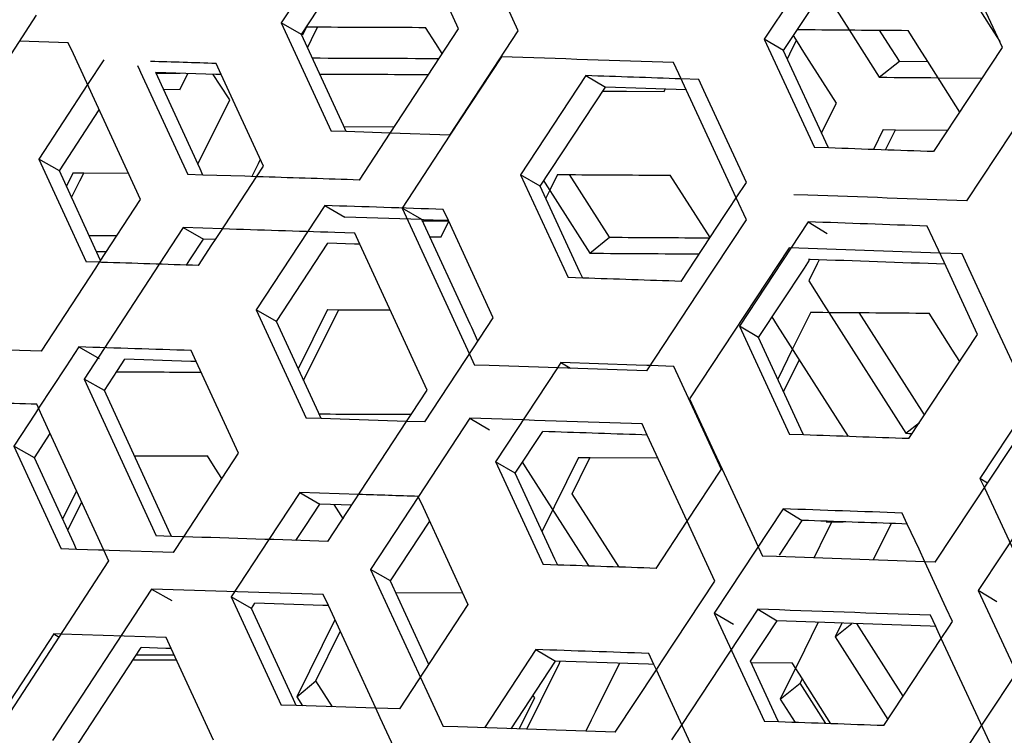
# Model space of a CAD drawing. Units: millimetres. Extents: x 10024 to 13046, y -23165 to -21028.
# Drawn here: x 11121 to 11140, y -22090 to -22077 of the extents above; entities that cross this region are included whole.
import ezdxf

# ---------------------------------------------------------------- set-up
doc = ezdxf.new("R2010")
doc.units = ezdxf.units.MM
doc.header["$LTSCALE"] = 16.335
doc.layers.get('0').update_dxf_attribs({"linetype": 'CONTINUOUS'})
doc.layers.add('solid', color=7, linetype='CONTINUOUS', lineweight=30)

msp = doc.modelspace()

# ---------------------------------------------------------------- linework, layer by layer
at = {"color": 7, "linetype": 'Continuous'}
for p, q in [((11126.666, -22076.775), (11127.931, -22074.844)), ((11135.586, -22077.073), (11136.857, -22075.145)), ((11139.638, -22077.016), (11138.801, -22075.213)), ((11136.328, -22075.947), (11136.801, -22076.69)), ((11139.031, -22076.03), (11139.423, -22076.647)), ((11130.678, -22076.705), (11130.448, -22076.206)), ((11120.505, -22078.352), (11121.767, -22076.418)), ((11126.666, -22076.775), (11126.294, -22076.561)), ((11126.762, -22076.634), (11126.687, -22076.785)), ((11126.761, -22076.634), (11126.968, -22076.635)), ((11126.927, -22076.716), (11126.968, -22076.635)), ((11129.151, -22076.94), (11128.961, -22076.643)), ((11139.423, -22076.647), (11139.585, -22076.902)), ((11127.442, -22078.46), (11126.666, -22076.775)), ((11126.852, -22076.868), (11126.927, -22076.716)), ((11129.411, -22078.636), (11130.678, -22076.705)), ((11135.841, -22076.911), (11135.768, -22076.796)), ((11135.843, -22076.683), (11135.923, -22076.683)), ((11136.801, -22076.69), (11137.358, -22077.565)), ((11137.517, -22076.935), (11137.364, -22076.694)), ((11138.102, -22077.034), (11137.889, -22076.699)), ((11126.778, -22077.018), (11126.795, -22076.983)), ((11126.795, -22076.983), (11126.852, -22076.868)), ((11129.273, -22077.129), (11129.151, -22076.94)), ((11135.586, -22077.073), (11135.23, -22076.86)), ((11135.702, -22077.131), (11135.752, -22077.029)), ((11135.752, -22077.029), (11135.824, -22076.884)), ((11135.964, -22077.103), (11135.841, -22076.911)), ((11137.73, -22077.27), (11137.517, -22076.935)), ((11138.364, -22078.943), (11139.638, -22077.015)), ((11136.37, -22078.768), (11135.586, -22077.074)), ((11135.656, -22077.225), (11135.702, -22077.131)), ((11136.563, -22078.044), (11135.964, -22077.103)), ((11138.255, -22077.274), (11138.102, -22077.034)), ((11123.009, -22077.245), (11122.71, -22077.703)), ((11125.182, -22077.517), (11125.087, -22077.311)), ((11137.358, -22077.566), (11137.731, -22077.27)), ((11137.731, -22077.27), (11138.255, -22077.274)), ((11138.849, -22078.209), (11138.255, -22077.274)), ((11125.081, -22077.513), (11123.971, -22077.478)), ((11123.977, -22077.491), (11124.424, -22077.493)), ((11124.423, -22077.789), (11124.568, -22077.497)), ((11125.166, -22077.715), (11125.035, -22077.512)), ((11125.182, -22077.517), (11125.081, -22077.513)), ((11125.963, -22079.213), (11125.182, -22077.517)), ((11131.928, -22077.536), (11130.722, -22079.37)), ((11131.928, -22077.536), (11132.29, -22077.75)), ((11138.446, -22077.574), (11139.263, -22077.582)), ((11122.71, -22077.703), (11121.809, -22079.082)), ((11125.339, -22077.986), (11125.166, -22077.715)), ((11131.086, -22079.583), (11132.29, -22077.75)), ((11133.786, -22077.801), (11132.29, -22077.75)), ((11134.016, -22077.607), (11133.692, -22077.596)), ((11134.111, -22077.812), (11134.017, -22077.607)), ((11124.114, -22077.789), (11124.423, -22077.79)), ((11132.243, -22077.822), (11132.681, -22077.824)), ((11132.681, -22077.824), (11133.376, -22077.828)), ((11133.375, -22077.828), (11133.395, -22077.787)), ((11134.898, -22079.512), (11134.111, -22077.812)), ((11124.751, -22079.172), (11125.339, -22077.986)), ((11136.291, -22078.596), (11136.563, -22078.044)), ((11122.189, -22079.296), (11122.924, -22078.17)), ((11127.494, -22078.572), (11127.442, -22078.46)), ((11127.45, -22078.477), (11128.386, -22078.481)), ((11127.494, -22078.572), (11127.218, -22078.563)), ((11128.308, -22078.599), (11127.494, -22078.572)), ((11129.41, -22078.635), (11128.308, -22078.599)), ((11137.43, -22078.535), (11137.249, -22078.903)), ((11137.43, -22078.535), (11137.655, -22078.537)), ((11137.47, -22078.911), (11137.612, -22078.624)), ((11137.612, -22078.624), (11137.655, -22078.537)), ((11137.655, -22078.537), (11138.627, -22078.544)), ((11136.42, -22078.874), (11136.37, -22078.768)), ((11136.42, -22078.874), (11136.159, -22078.865)), ((11122.189, -22079.296), (11121.809, -22079.082)), ((11121.809, -22079.082), (11122.684, -22080.983)), ((11125.868, -22079.166), (11125.751, -22079.404)), ((11125.837, -22079.406), (11125.963, -22079.213)), ((11125.906, -22079.09), (11125.868, -22079.166)), ((11122.915, -22080.877), (11122.189, -22079.296)), ((11122.442, -22079.336), (11122.408, -22079.405)), ((11122.442, -22079.336), (11122.64, -22079.336)), ((11122.601, -22079.415), (11122.64, -22079.336)), ((11122.64, -22079.336), (11123.462, -22079.338)), ((11130.722, -22079.369), (11131.602, -22081.273)), ((11131.086, -22079.583), (11130.722, -22079.37)), ((11131.406, -22079.367), (11131.257, -22079.668)), ((11131.405, -22079.367), (11131.62, -22079.368)), ((11132.365, -22080.527), (11131.624, -22079.368)), ((11134.226, -22080.532), (11133.49, -22079.379)), ((11122.408, -22079.405), (11122.32, -22079.582)), ((11122.483, -22079.653), (11122.567, -22079.484)), ((11122.567, -22079.484), (11122.601, -22079.415)), ((11125.162, -22080.437), (11125.837, -22079.406)), ((11131.149, -22079.487), (11131.174, -22079.527)), ((11131.174, -22079.527), (11131.402, -22079.884)), ((11134.71, -22079.797), (11134.898, -22079.512)), ((11122.415, -22079.789), (11122.483, -22079.653)), ((11131.82, -22081.173), (11131.086, -22079.583)), ((11131.257, -22079.668), (11131.189, -22079.806)), ((11127.098, -22079.94), (11127.469, -22080.155)), ((11131.402, -22079.884), (11132.003, -22080.823)), ((11134.581, -22079.994), (11134.71, -22079.797)), ((11128.895, -22080.201), (11128.528, -22079.987)), ((11129.385, -22080.217), (11129.291, -22080.012)), ((11133.691, -22081.345), (11134.496, -22080.123)), ((11134.496, -22080.123), (11134.581, -22079.994)), ((11128.895, -22080.201), (11127.468, -22080.154)), ((11128.927, -22080.202), (11128.895, -22080.201)), ((11128.895, -22080.22), (11129.387, -22080.222)), ((11129.284, -22080.214), (11128.927, -22080.202)), ((11129.249, -22080.519), (11129.392, -22080.231)), ((11129.385, -22080.217), (11129.284, -22080.214)), ((11130.216, -22082.016), (11129.385, -22080.217)), ((11136.039, -22080.242), (11134.768, -22082.171)), ((11136.039, -22080.242), (11136.394, -22080.456)), ((11122.739, -22080.493), (11123.255, -22080.494)), ((11124.476, -22080.349), (11124.853, -22080.564)), ((11125.075, -22080.57), (11125.162, -22080.437)), ((11138.555, -22080.991), (11138.244, -22080.32)), ((11124.762, -22081.049), (11125.011, -22080.667)), ((11125.011, -22080.667), (11125.075, -22080.57)), ((11126.204, -22082.086), (11127.152, -22080.637)), ((11129.041, -22080.518), (11129.249, -22080.519)), ((11132.003, -22080.823), (11132.366, -22080.527)), ((11122.875, -22080.79), (11123.061, -22080.791)), ((11122.931, -22080.991), (11122.684, -22080.983)), ((11122.952, -22080.958), (11122.915, -22080.877)), ((11122.968, -22080.992), (11122.931, -22080.991)), ((11135.971, -22081.099), (11136.068, -22080.951)), ((11136.207, -22081.016), (11136.051, -22081.333)), ((11136.243, -22080.944), (11136.207, -22081.016)), ((11139.175, -22082.327), (11138.555, -22080.991)), ((11131.87, -22081.282), (11131.82, -22081.173)), ((11135.123, -22082.384), (11135.971, -22081.099)), ((11131.87, -22081.282), (11131.602, -22081.273)), ((11136.051, -22081.333), (11136.325, -22081.764)), ((11136.325, -22081.764), (11136.422, -22081.917)), ((11126.204, -22082.086), (11125.832, -22081.872)), ((11127.15, -22081.867), (11126.607, -22082.962)), ((11126.707, -22083.178), (11127.315, -22081.949)), ((11127.149, -22081.867), (11127.356, -22081.868)), ((11127.315, -22081.949), (11127.356, -22081.868)), ((11127.356, -22081.868), (11128.308, -22081.871)), ((11136.089, -22081.915), (11135.753, -22082.595)), ((11136.089, -22081.914), (11136.311, -22081.916)), ((11136.422, -22081.917), (11137.847, -22084.155)), ((11138.191, -22083.815), (11136.985, -22081.921)), ((11138.714, -22082.619), (11138.277, -22081.931)), ((11126.98, -22083.771), (11126.203, -22082.086)), ((11129.709, -22082.787), (11130.216, -22082.016)), ((11135.476, -22082.16), (11135.375, -22082.002)), ((11135.123, -22082.384), (11134.768, -22082.171)), ((11134.768, -22082.171), (11135.697, -22084.176)), ((11136.785, -22084.214), (11135.476, -22082.16)), ((11135.908, -22084.078), (11135.123, -22082.384)), ((11137.901, -22084.254), (11139.175, -22082.326)), ((11122.547, -22082.556), (11122.305, -22082.926)), ((11122.547, -22082.556), (11122.925, -22082.771)), ((11124.719, -22082.827), (11124.625, -22082.622)), ((11135.753, -22082.595), (11135.478, -22083.152)), ((11138.845, -22082.825), (11138.714, -22082.619)), ((11124.618, -22082.824), (11123.4, -22082.786)), ((11124.719, -22082.827), (11124.618, -22082.824)), ((11125.501, -22084.524), (11124.719, -22082.827)), ((11129.233, -22083.513), (11129.709, -22082.787)), ((11131.465, -22082.847), (11131.401, -22082.943)), ((11131.465, -22082.847), (11131.643, -22082.951)), ((11132.857, -22082.894), (11131.465, -22082.847)), ((11135.586, -22083.385), (11135.879, -22082.792)), ((11122.305, -22082.926), (11121.805, -22083.691)), ((11131.401, -22082.943), (11130.26, -22084.681)), ((11133.059, -22082.901), (11132.857, -22082.894)), ((11133.119, -22082.903), (11133.059, -22082.901)), ((11133.554, -22082.918), (11133.119, -22082.903)), ((11133.98, -22083.838), (11133.554, -22082.918)), ((11123.021, -22083.365), (11122.644, -22083.152)), ((11128.948, -22083.946), (11129.233, -22083.513)), ((11121.805, -22083.691), (11121.747, -22083.781)), ((11127.032, -22083.883), (11126.98, -22083.771)), ((11140.028, -22083.771), (11139.22, -22084.992)), ((11121.747, -22083.781), (11121.347, -22084.393)), ((11127.032, -22083.883), (11126.755, -22083.874)), ((11128.613, -22083.935), (11127.032, -22083.883)), ((11128.948, -22083.946), (11128.613, -22083.935)), ((11129.783, -22083.875), (11130.149, -22084.089)), ((11134.436, -22084.823), (11133.98, -22083.838)), ((11130.623, -22084.894), (11131.13, -22084.122)), ((11135.957, -22084.185), (11135.908, -22084.078)), ((11137.847, -22084.155), (11138.099, -22083.955)), ((11121.726, -22084.607), (11122.02, -22084.157)), ((11135.957, -22084.185), (11135.697, -22084.176)), ((11137.847, -22084.155), (11137.902, -22084.156)), ((11137.902, -22084.156), (11137.966, -22084.156)), ((11121.726, -22084.607), (11121.347, -22084.393)), ((11121.347, -22084.393), (11122.221, -22086.294)), ((11122.453, -22086.187), (11121.726, -22084.607)), ((11123.575, -22084.57), (11124.927, -22084.573)), ((11124.489, -22086.07), (11125.501, -22084.524)), ((11125.072, -22084.8), (11124.926, -22084.573)), ((11130.26, -22084.68), (11131.14, -22086.584)), ((11130.623, -22084.894), (11130.26, -22084.681)), ((11131.794, -22084.6), (11131.118, -22085.966)), ((11131.794, -22084.6), (11132.008, -22084.601)), ((11131.967, -22084.685), (11132.008, -22084.601)), ((11132.008, -22084.601), (11133.259, -22084.608)), ((11125.195, -22084.991), (11125.072, -22084.8)), ((11130.754, -22084.695), (11130.807, -22084.777)), ((11130.807, -22084.777), (11131.891, -22086.473)), ((11131.675, -22085.274), (11131.967, -22084.685)), ((11133.803, -22085.783), (11134.436, -22084.822)), ((11131.357, -22086.484), (11130.623, -22084.894)), ((11139.22, -22084.991), (11139.301, -22085.165)), ((11139.359, -22085.077), (11139.22, -22084.992)), ((11122.508, -22085.219), (11122.248, -22085.742)), ((11139.301, -22085.165), (11140.106, -22086.898)), ((11126.635, -22085.251), (11127.006, -22085.465)), ((11128.923, -22085.528), (11128.828, -22085.323)), ((11132.544, -22086.632), (11131.675, -22085.274)), ((11122.343, -22085.949), (11122.603, -22085.425)), ((11126.734, -22085.88), (11127.006, -22085.465)), ((11127.596, -22085.484), (11127.006, -22085.465)), ((11127.264, -22085.474), (11127.437, -22085.743)), ((11129.753, -22087.327), (11128.923, -22085.528)), ((11135.577, -22085.553), (11135.059, -22086.338)), ((11135.577, -22085.553), (11135.932, -22085.767)), ((11135.508, -22086.409), (11135.932, -22085.767)), ((11137.876, -22085.835), (11137.782, -22085.631)), ((11126.566, -22086.137), (11126.734, -22085.88)), ((11133.229, -22086.655), (11133.803, -22085.783)), ((11136.376, -22085.791), (11136.386, -22085.782)), ((11136.376, -22085.791), (11136.481, -22085.791)), ((11136.383, -22085.989), (11136.484, -22085.786)), ((11136.481, -22085.791), (11136.686, -22085.793)), ((11137.574, -22085.824), (11137.241, -22086.499)), ((11137.876, -22085.835), (11137.774, -22085.831)), ((11138.092, -22086.299), (11137.876, -22085.835)), ((11124.299, -22086.36), (11124.489, -22086.07)), ((11136.151, -22086.461), (11136.383, -22085.989)), ((11122.506, -22086.303), (11122.221, -22086.294)), ((11122.506, -22086.303), (11122.453, -22086.187)), ((11122.914, -22086.315), (11122.506, -22086.303)), ((11123.014, -22086.319), (11122.914, -22086.315)), ((11123.112, -22086.322), (11123.014, -22086.319)), ((11124.299, -22086.359), (11123.112, -22086.322)), ((11138.2, -22086.534), (11138.092, -22086.299)), ((11131.408, -22086.593), (11131.357, -22086.484)), ((11131.891, -22086.473), (11131.981, -22086.613)), ((11135.059, -22086.338), (11134.58, -22087.064)), ((11128.312, -22086.888), (11127.945, -22086.675)), ((11131.408, -22086.593), (11131.14, -22086.584)), ((11138.237, -22086.613), (11138.2, -22086.534)), ((11138.597, -22087.389), (11138.237, -22086.613)), ((11123.894, -22087.037), (11124.27, -22087.251)), ((11125.741, -22087.397), (11125.369, -22087.183)), ((11128.411, -22087.103), (11129.652, -22087.108)), ((11134.58, -22087.064), (11134.305, -22087.482)), ((11139.534, -22087.275), (11139.187, -22087.063)), ((11125.741, -22087.397), (11125.804, -22087.3)), ((11126.517, -22089.082), (11125.741, -22087.397)), ((11128.486, -22089.257), (11129.753, -22087.326)), ((11135.109, -22087.411), (11135.465, -22087.625)), ((11138.713, -22087.637), (11138.597, -22087.389)), ((11134.305, -22087.481), (11135.234, -22089.487)), ((11134.661, -22087.695), (11134.305, -22087.482)), ((11127.286, -22087.608), (11126.58, -22089.034)), ((11136.229, -22087.651), (11135.842, -22088.434)), ((11136.666, -22087.667), (11136.539, -22087.922)), ((11136.539, -22087.923), (11136.852, -22087.673)), ((11137.798, -22089.021), (11136.943, -22087.676)), ((11138.505, -22087.951), (11138.641, -22087.745)), ((11138.641, -22087.745), (11138.713, -22087.637)), ((11122.084, -22087.867), (11121.284, -22089.092)), ((11122.084, -22087.867), (11122.187, -22087.925)), ((11122.222, -22087.872), (11122.084, -22087.867)), ((11124.162, -22087.933), (11122.222, -22087.872)), ((11124.257, -22088.138), (11124.162, -22087.933)), ((11126.932, -22088.738), (11127.386, -22087.823)), ((11136.539, -22087.923), (11137.513, -22089.452)), ((11137.439, -22089.565), (11138.505, -22087.951)), ((11124.156, -22088.135), (11123.702, -22088.121)), ((11124.257, -22088.138), (11124.156, -22088.135)), ((11125.038, -22089.835), (11124.257, -22088.138)), ((11123.616, -22088.252), (11124.31, -22088.253)), ((11131.003, -22088.157), (11130.051, -22089.605)), ((11131.003, -22088.157), (11131.365, -22088.372)), ((11133.186, -22088.433), (11133.092, -22088.229)), ((11123.553, -22088.349), (11124.354, -22088.35)), ((11130.544, -22089.622), (11131.365, -22088.372)), ((11131.093, -22089.107), (11131.439, -22088.408)), ((11133.085, -22088.43), (11131.365, -22088.371)), ((11131.439, -22088.408), (11131.456, -22088.374)), ((11132.549, -22088.412), (11132.102, -22089.316)), ((11133.186, -22088.433), (11133.085, -22088.43)), ((11133.233, -22088.534), (11133.186, -22088.433)), ((11135.445, -22089.389), (11134.973, -22088.371)), ((11134.985, -22088.396), (11135.744, -22088.401)), ((11135.808, -22088.503), (11135.525, -22089.078)), ((11135.934, -22088.7), (11135.743, -22088.402)), ((11135.842, -22088.434), (11135.808, -22088.503)), ((11139.969, -22088.472), (11139.251, -22089.558)), ((11133.973, -22090.134), (11133.233, -22088.534)), ((11126.58, -22089.034), (11126.932, -22088.738)), ((11127.239, -22089.216), (11126.932, -22088.738)), ((11135.525, -22089.078), (11135.893, -22088.782)), ((11135.893, -22088.782), (11135.934, -22088.7)), ((11136.369, -22089.527), (11135.893, -22088.782)), ((11135.959, -22088.74), (11135.934, -22088.7)), ((11136.462, -22089.53), (11135.959, -22088.74)), ((11126.58, -22089.034), (11126.684, -22089.198)), ((11130.697, -22089.627), (11130.982, -22089.052)), ((11130.982, -22089.051), (11130.95, -22089.003)), ((11126.569, -22089.194), (11126.293, -22089.185)), ((11126.569, -22089.194), (11126.517, -22089.082)), ((11128.04, -22089.242), (11126.569, -22089.194)), ((11130.834, -22089.632), (11131.093, -22089.107)), ((11135.525, -22089.078), (11135.798, -22089.507)), ((11128.485, -22089.257), (11128.04, -22089.242)), ((11132.102, -22089.316), (11132.027, -22089.467)), ((11135.495, -22089.496), (11135.445, -22089.389)), ((11132.027, -22089.467), (11131.928, -22089.669)), ((11135.495, -22089.496), (11135.234, -22089.487)), ((11139.251, -22089.558), (11138.758, -22090.303))]:
    msp.add_line(p, q, dxfattribs=at)
for points in [[(11126.968, -22076.635), (11127.632, -22076.637), (11128.297, -22076.64), (11128.962, -22076.643)], [(11135.923, -22076.683), (11136.578, -22076.688), (11137.234, -22076.693), (11137.889, -22076.698)], [(11126.866, -22077.209), (11127.649, -22077.211), (11128.432, -22077.214), (11129.214, -22077.218)], [(11125.087, -22077.311), (11124.683, -22077.298), (11124.28, -22077.286), (11123.877, -22077.273)], [(11127.003, -22077.506), (11127.675, -22077.509), (11128.347, -22077.512), (11129.02, -22077.515)], [(11133.692, -22077.596), (11133.104, -22077.576), (11132.516, -22077.556), (11131.928, -22077.536)], [(11137.358, -22077.566), (11137.72, -22077.569), (11138.083, -22077.571), (11138.446, -22077.574)], [(11138.363, -22078.943), (11137.716, -22078.92), (11137.068, -22078.897), (11136.42, -22078.874)], [(11131.62, -22079.368), (11132.244, -22079.371), (11132.867, -22079.375), (11133.491, -22079.379)], [(11138.244, -22080.32), (11137.509, -22080.294), (11136.774, -22080.268), (11136.039, -22080.242)], [(11132.366, -22080.527), (11132.985, -22080.53), (11133.603, -22080.534), (11134.222, -22080.538)], [(11132.003, -22080.823), (11132.677, -22080.827), (11133.352, -22080.831), (11134.026, -22080.835)], [(11124.761, -22081.049), (11124.163, -22081.029), (11123.566, -22081.011), (11122.968, -22080.992)], [(11133.691, -22081.344), (11133.084, -22081.324), (11132.477, -22081.303), (11131.87, -22081.282)], [(11136.311, -22081.916), (11136.967, -22081.921), (11137.622, -22081.926), (11138.277, -22081.931)], [(11124.624, -22082.622), (11123.932, -22082.6), (11123.239, -22082.578), (11122.547, -22082.556)], [(11123.247, -22083.019), (11123.769, -22083.02), (11124.29, -22083.021), (11124.812, -22083.022)], [(11126.981, -22083.797), (11127.554, -22083.799), (11128.126, -22083.801), (11128.699, -22083.803)], [(11137.901, -22084.254), (11137.253, -22084.231), (11136.605, -22084.208), (11135.957, -22084.185)], [(11137.781, -22085.631), (11137.046, -22085.605), (11136.312, -22085.579), (11135.577, -22085.553)], [(11137.774, -22085.831), (11137.16, -22085.81), (11136.546, -22085.788), (11135.931, -22085.766)], [(11133.228, -22086.655), (11132.622, -22086.634), (11132.015, -22086.614), (11131.408, -22086.593)], [(11133.091, -22088.229), (11132.395, -22088.205), (11131.699, -22088.181), (11131.003, -22088.158)], [(11137.439, -22089.565), (11136.791, -22089.542), (11136.143, -22089.519), (11135.495, -22089.496)]]:
    msp.add_open_spline(points, degree=3, dxfattribs=at)
at = {"layer": 'solid'}
for p, q in [((11129.575, -22076.668), (11128.33, -22073.969)), ((11127.56, -22074.629), (11126.294, -22076.561)), ((11136.502, -22074.931), (11135.23, -22076.86)), ((11126.294, -22076.561), (11127.217, -22078.564)), ((11128.308, -22078.599), (11129.575, -22076.668)), ((11122.353, -22076.929), (11121.451, -22076.901)), ((11122.448, -22077.135), (11122.354, -22076.929)), ((11135.23, -22076.86), (11136.159, -22078.865)), ((11123.689, -22079.831), (11122.448, -22077.135)), ((11130.366, -22077.187), (11129.414, -22078.638)), ((11138.974, -22079.853), (11140.822, -22077.058)), ((11123.633, -22077.347), (11123.672, -22077.431)), ((11133.647, -22077.5), (11133.552, -22077.295)), ((11123.672, -22077.431), (11123.689, -22077.469)), ((11123.689, -22077.469), (11124.562, -22079.366)), ((11124.791, -22079.26), (11123.971, -22077.478)), ((11133.753, -22077.729), (11133.647, -22077.5)), ((11134.635, -22079.634), (11133.753, -22077.729)), ((11127.738, -22079.468), (11128.308, -22078.599)), ((11129.414, -22078.638), (11128.528, -22079.987)), ((11124.844, -22079.375), (11124.563, -22079.366)), ((11124.844, -22079.375), (11124.791, -22079.26)), ((11125.62, -22079.399), (11124.844, -22079.375)), ((11125.837, -22079.406), (11125.62, -22079.399)), ((11125.957, -22079.41), (11125.837, -22079.406)), ((11134.71, -22079.797), (11134.635, -22079.634)), ((11136.038, -22079.749), (11135.777, -22079.74)), ((11122.931, -22080.991), (11123.689, -22079.831)), ((11127.098, -22079.94), (11125.832, -22081.872)), ((11134.898, -22080.203), (11134.71, -22079.797)), ((11128.528, -22079.987), (11129.774, -22082.688)), ((11129.788, -22082.137), (11128.895, -22080.201)), ((11134.008, -22081.553), (11134.898, -22080.202)), ((11124.476, -22080.349), (11124.034, -22081.025)), ((11125.204, -22080.373), (11124.477, -22080.349)), ((11127.652, -22080.451), (11127.282, -22080.439)), ((11127.747, -22080.657), (11127.652, -22080.451)), ((11124.603, -22080.945), (11124.853, -22080.564)), ((11125.075, -22080.57), (11124.852, -22080.563)), ((11127.646, -22080.653), (11127.152, -22080.637)), ((11127.747, -22080.656), (11127.646, -22080.653)), ((11128.993, -22083.356), (11127.747, -22080.657)), ((11135.691, -22080.723), (11133.848, -22083.52)), ((11138.888, -22080.836), (11138.477, -22080.821)), ((11138.984, -22081.04), (11138.889, -22080.836)), ((11124.034, -22081.025), (11122.644, -22083.152)), ((11122.86, -22081.098), (11122.931, -22080.991)), ((11124.54, -22081.041), (11124.603, -22080.945)), ((11136.077, -22080.938), (11136.047, -22080.937)), ((11121.857, -22082.634), (11122.86, -22081.098)), ((11139.509, -22082.172), (11138.984, -22081.04)), ((11133.056, -22083), (11134.008, -22081.553)), ((11125.832, -22081.872), (11126.755, -22083.874)), ((11129.817, -22082.2), (11129.788, -22082.137)), ((11129.932, -22082.448), (11129.817, -22082.2)), ((11140.24, -22083.746), (11139.509, -22082.172)), ((11121.856, -22082.634), (11120.736, -22082.599)), ((11123.264, -22082.993), (11123.4, -22082.786)), ((11129.774, -22082.688), (11129.869, -22082.892)), ((11123.021, -22083.365), (11123.264, -22082.993)), ((11130.141, -22082.901), (11129.869, -22082.892)), ((11122.644, -22083.151), (11123.98, -22086.054)), ((11124.209, -22085.948), (11123.021, -22083.366)), ((11128.708, -22083.789), (11128.993, -22083.356)), ((11133.848, -22083.52), (11134.297, -22084.489)), ((11121.866, -22083.823), (11121.771, -22083.617)), ((11138.392, -22086.541), (11140.24, -22083.746)), ((11123.014, -22086.319), (11121.866, -22083.823)), ((11127.156, -22086.156), (11128.613, -22083.935)), ((11128.613, -22083.935), (11128.708, -22083.789)), ((11129.783, -22083.875), (11128.832, -22085.325)), ((11133.065, -22084.188), (11132.97, -22083.983)), ((11133.065, -22084.188), (11132.963, -22084.184)), ((11133.803, -22085.783), (11133.065, -22084.188)), ((11141.036, -22084.268), (11139.187, -22087.063)), ((11134.297, -22084.489), (11134.449, -22084.817)), ((11134.449, -22084.817), (11135.195, -22086.428)), ((11126.635, -22085.251), (11126.065, -22086.12)), ((11127.726, -22085.287), (11126.635, -22085.251)), ((11128.832, -22085.325), (11127.945, -22086.675)), ((11124.262, -22086.062), (11124.209, -22085.948)), ((11128.312, -22086.888), (11129.039, -22085.78)), ((11134.316, -22086.89), (11133.803, -22085.783)), ((11124.261, -22086.062), (11123.98, -22086.053)), ((11124.489, -22086.07), (11124.261, -22086.062)), ((11126.065, -22086.12), (11125.369, -22087.183)), ((11123.106, -22086.519), (11123.014, -22086.319)), ((11135.456, -22086.437), (11135.195, -22086.427)), ((11121.275, -22089.322), (11123.106, -22086.518)), ((11127.945, -22086.674), (11128.868, -22088.674)), ((11138.391, -22086.54), (11138.2, -22086.534)), ((11123.894, -22087.037), (11122.061, -22089.839)), ((11129.026, -22088.435), (11128.312, -22086.889)), ((11133.33, -22088.386), (11134.316, -22086.89)), ((11125.369, -22087.182), (11126.292, -22089.185)), ((11127.165, -22087.344), (11127.07, -22087.139)), ((11139.187, -22087.062), (11140.539, -22089.973)), ((11127.063, -22087.341), (11125.804, -22087.3)), ((11127.165, -22087.344), (11127.063, -22087.341)), ((11128.04, -22089.242), (11127.165, -22087.344)), ((11135.109, -22087.411), (11133.702, -22089.546)), ((11138.401, -22087.728), (11138.306, -22087.524)), ((11134.973, -22088.371), (11135.465, -22087.625)), ((11138.401, -22087.728), (11138.299, -22087.724)), ((11138.422, -22087.772), (11138.401, -22087.728)), ((11138.505, -22087.951), (11138.422, -22087.772)), ((11139.591, -22090.291), (11138.505, -22087.951)), ((11122.438, -22090.053), (11123.702, -22088.121)), ((11133.233, -22088.534), (11133.33, -22088.386)), ((11128.868, -22088.674), (11129.023, -22089.009)), ((11132.473, -22089.688), (11133.233, -22088.534)), ((11129.023, -22089.009), (11129.287, -22089.58)), ((11128.124, -22089.424), (11128.04, -22089.242)), ((11128.41, -22090.044), (11128.124, -22089.424)), ((11129.558, -22089.589), (11129.287, -22089.58)), ((11133.702, -22089.546), (11133.514, -22089.831))]:
    msp.add_line(p, q, dxfattribs=at)
for points in [[(11133.552, -22077.295), (11132.49, -22077.259), (11131.428, -22077.223), (11130.366, -22077.188)], [(11127.738, -22079.468), (11127.144, -22079.449), (11126.55, -22079.429), (11125.957, -22079.41)], [(11138.974, -22079.853), (11137.995, -22079.818), (11137.017, -22079.783), (11136.038, -22079.749)], [(11129.29, -22080.012), (11128.559, -22079.988), (11127.829, -22079.964), (11127.098, -22079.94)], [(11127.282, -22080.439), (11126.589, -22080.417), (11125.897, -22080.395), (11125.204, -22080.373)], [(11138.477, -22080.821), (11137.548, -22080.788), (11136.62, -22080.756), (11135.692, -22080.723)], [(11138.571, -22081.026), (11137.74, -22080.996), (11136.908, -22080.967), (11136.077, -22080.938)], [(11133.055, -22082.999), (11132.084, -22082.966), (11131.112, -22082.933), (11130.141, -22082.901)], [(11121.771, -22083.617), (11121.216, -22083.6), (11120.661, -22083.582), (11120.106, -22083.566)], [(11132.969, -22083.983), (11131.908, -22083.947), (11130.846, -22083.911), (11129.784, -22083.875)], [(11132.963, -22084.184), (11132.352, -22084.163), (11131.741, -22084.143), (11131.13, -22084.122)], [(11128.828, -22085.323), (11128.46, -22085.311), (11128.093, -22085.299), (11127.726, -22085.287)], [(11127.155, -22086.156), (11126.266, -22086.127), (11125.378, -22086.098), (11124.489, -22086.07)], [(11138.2, -22086.534), (11137.286, -22086.501), (11136.371, -22086.469), (11135.456, -22086.437)], [(11127.07, -22087.139), (11126.011, -22087.105), (11124.953, -22087.07), (11123.895, -22087.037)], [(11138.306, -22087.524), (11137.24, -22087.486), (11136.175, -22087.448), (11135.109, -22087.411)], [(11138.299, -22087.724), (11137.354, -22087.691), (11136.409, -22087.657), (11135.464, -22087.624)], [(11132.473, -22089.687), (11131.501, -22089.654), (11130.53, -22089.621), (11129.558, -22089.589)]]:
    msp.add_open_spline(points, degree=3, dxfattribs=at)

doc.saveas('drawing.dxf')
